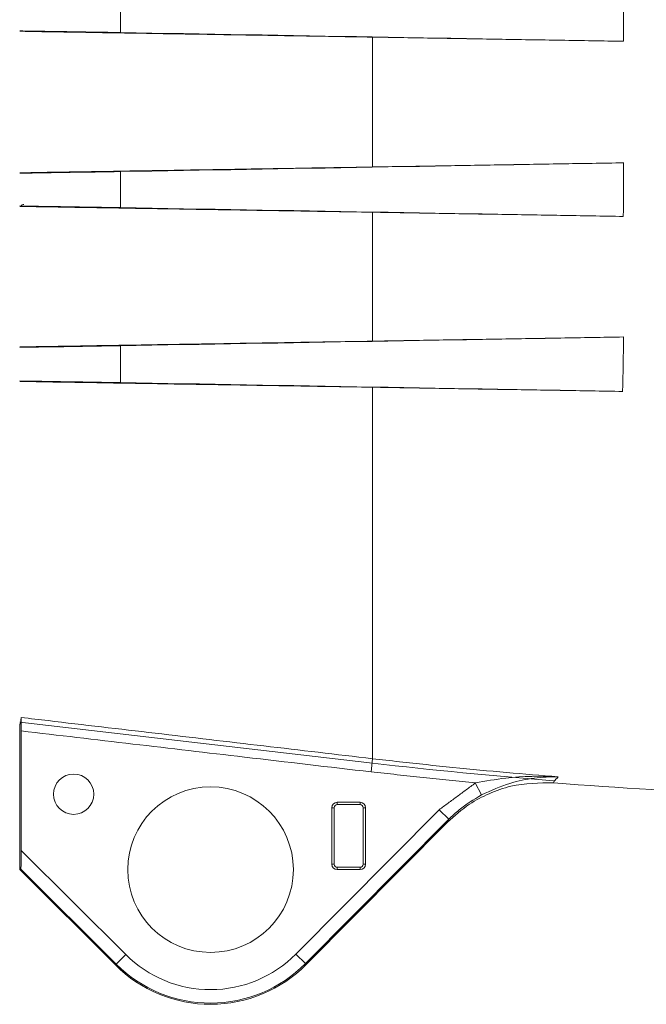
# Model space of a CAD drawing. Extents: x 12.1 to 108.7, y 1 to 80.4.
# Drawn here: x 14.8 to 17.1, y 29.3 to 33 of the extents above; entities that cross this region are included whole.
import ezdxf

# ---------------------------------------------------------------- set-up
doc = ezdxf.new("R2010")
doc.units = 0
doc.header["$MEASUREMENT"] = 0
doc.linetypes.add('SLD-Solid', pattern=[0])
doc.layers.add('OBJECT', color=7, linetype='CONTINUOUS')

msp = doc.modelspace()

# ---------------------------------------------------------------- linework, layer by layer
at = {"layer": 'OBJECT', "linetype": 'SLD-Solid', "lineweight": 15}
for p, q in [((15.1802, 33.0763), (15.1802, 32.9426)), ((16.1155, 32.9255), (16.1155, 32.4433)), ((17.047, 32.91), (17.047, 32.91)), ((17.047, 32.4588), (17.047, 32.4588)), ((15.1802, 32.4261), (15.1802, 32.2925)), ((16.1155, 32.2753), (16.1155, 31.7966)), ((17.0457, 32.2598), (17.0457, 32.2598)), ((17.0467, 31.8121), (17.0467, 31.8121)), ((15.1802, 31.7795), (15.1802, 31.6428)), ((16.1155, 31.6255), (16.1155, 30.2464)), ((17.0433, 31.61), (17.0433, 31.61)), ((14.8063, 30.3818), (16.1155, 30.2298)), ((14.8063, 30.3744), (14.8063, 29.8344)), ((14.8116, 30.3495), (14.8116, 29.906)), ((16.1097, 30.1973), (16.1155, 30.2464)), ((16.4966, 30.1561), (16.52, 30.1119)), ((15.8307, 29.5205), (16.3624, 30.0565)), ((15.9731, 30.0644), (15.9643, 30.0644)), ((15.9643, 30.0644), (15.9643, 29.8544)), ((15.9731, 30.0644), (15.9731, 29.8544)), ((15.9843, 30.0757), (15.9843, 30.0844)), ((16.0693, 30.0844), (15.9843, 30.0844)), ((16.0693, 30.0757), (15.9843, 30.0757)), ((16.0693, 30.0757), (16.0693, 30.0844)), ((16.0806, 29.8544), (16.0806, 30.0644)), ((16.0806, 30.0644), (16.0893, 30.0644)), ((16.0893, 29.8544), (16.0893, 30.0644)), ((16.3624, 30.0565), (16.3979, 30.0213)), ((16.3979, 30.0213), (15.8662, 29.4853)), ((15.8693, 29.4822), (16.3934, 30.0105)), ((14.8116, 29.906), (15.1996, 29.5189)), ((14.8107, 29.8362), (14.8063, 29.8344)), ((14.8063, 29.8344), (15.1612, 29.4804)), ((15.1643, 29.4835), (14.8107, 29.8362)), ((15.9731, 29.8544), (15.9643, 29.8544)), ((15.9843, 29.8431), (16.0693, 29.8431)), ((15.9843, 29.8431), (15.9843, 29.8344)), ((15.9843, 29.8344), (16.0693, 29.8344)), ((16.0693, 29.8431), (16.0693, 29.8344)), ((16.0806, 29.8544), (16.0893, 29.8544)), ((15.1996, 29.5189), (15.1643, 29.4835)), ((15.8307, 29.5205), (15.8662, 29.4853)), ((15.1643, 29.4835), (15.1612, 29.4804)), ((15.8662, 29.4853), (15.8693, 29.4822))]:
    msp.add_line(p, q, dxfattribs=at)
for centre, radius in [((15.0063, 30.1144), 0.0748), ((15.5143, 29.8344), 0.3073)]:
    msp.add_circle(centre, radius, dxfattribs=at)
for centre, radius, start, end in [((14.8213, 32.289), 0.015, 97, 128.6673), ((14.8213, 32.289), 0.015, 91, 97), ((18.2425, 48.5536), 18.4468, 263.37883, 265.47271), ((18.2425, 48.5462), 18.4468, 265.47732, 270), ((15.9843, 30.0644), 0.02, 90, 180), ((15.9843, 30.0644), 0.0113, 90, 180), ((16.0693, 30.0644), 0.02, 0, 90), ((16.0693, 30.0644), 0.0113, 0, 90), ((15.9843, 29.8544), 0.02, 180, 270), ((15.9843, 29.8544), 0.0113, 180, 270), ((16.0693, 29.8544), 0.0113, 270, 0), ((16.0693, 29.8544), 0.02, 270, 0), ((15.5143, 29.8344), 0.4456, 225.0722, 315.228), ((15.5143, 29.8344), 0.5, 225.0722, 315.228), ((15.5143, 29.8344), 0.4956, 225.0722, 315.228)]:
    msp.add_arc(centre, radius, start, end, dxfattribs=at)
for centre, major_axis, ratio, start_param, end_param in [((16.9183, 32.6844), (0, 2.5471), 0.050716, 4.801067, 4.87988), ((-32.1212, 33.746), (164.1047, -2.8642), 0.000141, 1.26651, 1.278411), ((-32.1212, 31.6228), (164.1047, 2.8642), 0.000141, 5.004774, 5.016676), ((16.9183, 32.6844), (0, 2.5471), 0.050716, 4.544898, 4.623711), ((-75.2899, 33.8495), (180.1046, -3.1435), 0.000141, 1.032498, 1.044519), ((10.9146, 31.726), (148.1541, 2.5858), 0.000141, 4.741183, 4.753789), ((16.9507, 32.6844), (0, 2.5469), 0.040098, 4.276929, 4.362807), ((-118.3256, 33.9527), (196.0552, -3.4219), 0.000141, 0.808669, 0.821725), ((14.8064, 32.6844), (0, 2.31), 0.017455, 3.139566, 3.28842), ((14.8107, 29.9068), (0, 0.0706), 0.012356, 3.146718, 4.700061)]:
    msp.add_ellipse(centre, major_axis=major_axis, ratio=ratio, start_param=start_param, end_param=end_param, dxfattribs=at)
for points in [[(14.8063, 32.9486), (15.1802, 32.9426)], [(16.1155, 32.9255), (14.8063, 32.947)], [(17.047, 32.91), (16.1155, 32.9255)], [(16.1155, 32.4433), (14.8063, 32.4218)], [(17.047, 32.4588), (16.1155, 32.4433)], [(15.1802, 32.2925), (14.8063, 32.2985)], [(14.8063, 32.2968), (16.1155, 32.2753)], [(16.1155, 32.2753), (17.0457, 32.2598)], [(17.0467, 31.8121), (16.1155, 31.7966)], [(16.1155, 31.7966), (14.8063, 31.7753)], [(15.1802, 31.6428), (14.8063, 31.6488)], [(14.8063, 31.6469), (16.1155, 31.6255)], [(16.1155, 31.6255), (17.0433, 31.61)], [(16.4966, 30.1561), (16.1097, 30.1973)], [(16.3624, 30.0565), (16.4966, 30.1561)], [(16.3934, 30.0105), (16.3979, 30.0213)]]:
    msp.add_open_spline(points, degree=1, dxfattribs=at)
for points, knots in [([(14.8063, 32.4201), (14.8686, 32.4211), (14.9933, 32.4231), (15.1179, 32.4251), (15.1802, 32.4261)], [0, 0, 0, 0, 0.4998082, 1, 1, 1, 1]), ([(14.8063, 31.7735), (14.8685, 31.7745), (14.9932, 31.7765), (15.1178, 31.7785), (15.1802, 31.7795)], [0, 0, 0, 0, 0.499221, 1, 1, 1, 1]), ([(14.8116, 30.3495), (14.8116, 30.3552), (14.8116, 30.3666), (14.8117, 30.3817), (14.812, 30.3931), (14.8122, 30.3979), (14.8123, 30.399), (14.8123, 30.3992)], [0, 0, 0, 0, 0.2387725, 0.4775821, 0.7153876, 0.9515651, 1, 1, 1, 1]), ([(14.8123, 30.3992), (14.8454, 30.3954), (15.0109, 30.3759), (15.4453, 30.325), (15.8466, 30.278), (16.1155, 30.2464)], [0, 0, 0, 0, 0.076214, 0.38107, 1, 1, 1, 1]), ([(16.1097, 30.1973), (15.9533, 30.2156), (15.5206, 30.2663), (15.0879, 30.3171), (14.8116, 30.3495)], [0, 0, 0, 0, 0.361432, 1, 1, 1, 1]), ([(16.1155, 30.2464), (16.1486, 30.2426), (16.3142, 30.2235), (16.5436, 30.2004), (16.7402, 30.1842), (16.8039, 30.179)], [0, 0, 0, 0, 0.144571, 0.722888, 1, 1, 1, 1]), ([(16.4966, 30.1561), (16.5342, 30.163), (16.6362, 30.1818), (16.7391, 30.1823), (16.8035, 30.179), (16.8039, 30.179)], [0, 0, 0, 0, 0.367136, 0.997037, 1, 1, 1, 1]), ([(16.8039, 30.179), (16.8036, 30.179), (16.7743, 30.1794), (16.7149, 30.1758), (16.6196, 30.1572), (16.5549, 30.1278), (16.52, 30.1119)], [0, 0, 0, 0, 0.002833, 0.312126, 0.628625, 1, 1, 1, 1]), ([(16.8039, 30.179), (16.7983, 30.1729), (16.7872, 30.1606), (16.7863, 30.157), (16.7878, 30.1568), (16.7879, 30.1568)], [0, 0, 0, 0, 0.48728, 0.978849, 1, 1, 1, 1]), ([(16.3934, 30.0105), (16.4196, 30.034), (16.4666, 30.076), (16.5479, 30.1186), (16.6518, 30.1555), (16.7342, 30.1563), (16.7879, 30.1568)], [0, 0, 0, 0, 0.242735, 0.434518, 0.631866, 1, 1, 1, 1]), ([(16.52, 30.1119), (16.4911, 30.0947), (16.4472, 30.0685), (16.4104, 30.0333), (16.3979, 30.0213)], [0, 0, 0, 0, 0.659061, 1, 1, 1, 1])]:
    msp.add_open_spline(points, degree=3, knots=knots, dxfattribs=at)

doc.saveas('drawing.dxf')
